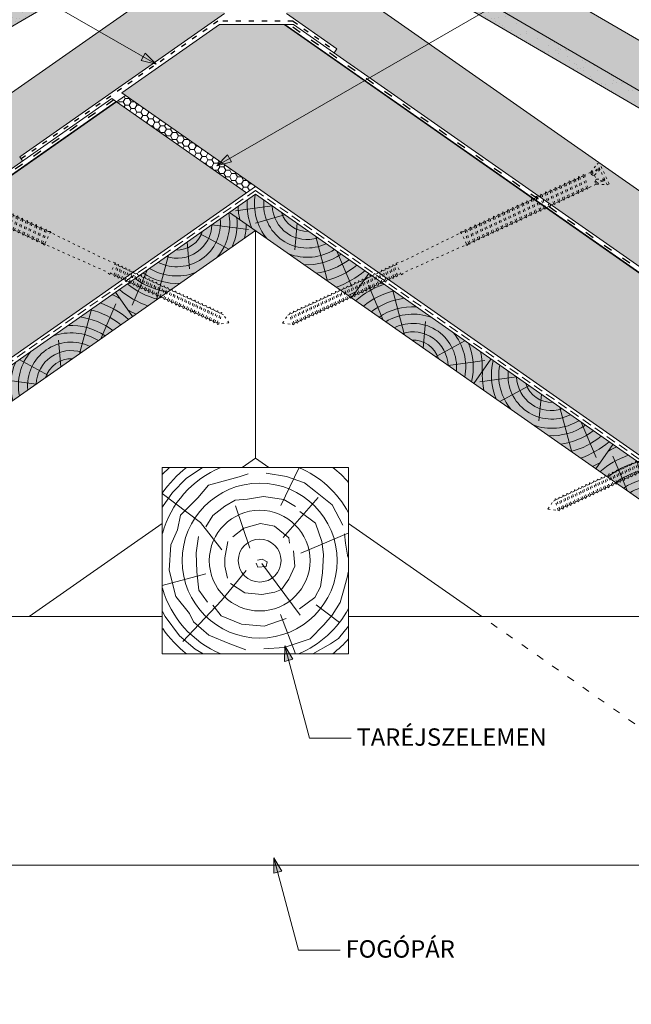
# Paper-space layout 'Elrendezés1' of a CAD drawing. Units: metres. Extents: x 4 to 285, y 8 to 198.
# Drawn here: x 131 to 180, y 76 to 155 of the extents above; entities that cross this region are included whole.
import ezdxf

# ---------------------------------------------------------------- set-up
doc = ezdxf.new("R2010")
doc.units = ezdxf.units.M
doc.header["$LTSCALE"] = 0.05
doc.linetypes.add('ACAD_ISO03W100', pattern=[30, 12, -18])
doc.linetypes.add('REJTETT2', pattern=[4.7625, 3.175, -1.5875])
doc.layers.get('0').update_dxf_attribs({"linetype": 'CONTINUOUS'})
doc.styles.get("Standard").update_dxf_attribs({"font": 'romans.shx'})

# ---------------------------------------------------------------- blocks, each defined once
blk = doc.blocks.new('sraff01')
at = {"linetype": 'Continuous', "lineweight": 9}
for p, q in [((537.672, 163.832), (538.622, 167.427)), ((539.385, 165.031), (540.586, 167.855)), ((536.17, 162.78), (535.982, 164.924)), ((535.175, 162.083), (532.82, 163.364)), ((534.174, 161.383), (531.22, 161.775))]:
    blk.add_line(p, q, dxfattribs=at)
for radius, start, end in [(8.027, 60.64917, 65.84209), (6.312, 50.76964, 75.69217), (7.055, 49.0733, 70.68749), (5.573, 52.92885, 82.60531), (4.847, 55.7248, 93.10094), (4.249, 58.811, 110.59307), (3.505, 64.30633, 185.69367), (2.824, 72.40047, 177.59953), (4.249, 139.40693, 191.189), (2.165, 87.41877, 162.58123), (5.573, 167.39469, 183.74164), (4.847, 156.89906, 194.2752)]:
    blk.add_arc((536.994, 161.263), radius, start, end, dxfattribs=at)
blk = doc.blocks.new('sraff02')
at = {"linetype": 'Continuous', "lineweight": 9}
for p, q in [((548.324, 174.22), (551.278, 173.827)), ((546.328, 172.823), (546.516, 170.679)), ((547.323, 173.52), (549.678, 172.239)), ((544.826, 171.771), (543.876, 168.176)), ((543.113, 170.572), (541.912, 167.747))]:
    blk.add_line(p, q, dxfattribs=at)
for radius, start, end in [(4.249, 319.40693, 11.189), (4.847, 336.89906, 14.2752), (3.505, 244.30633, 5.69367), (5.573, 347.39469, 3.74164), (2.824, 252.40047, 357.59953), (2.165, 267.41877, 342.58123), (4.249, 238.811, 290.59307), (5.573, 232.92885, 262.60531), (4.847, 235.7248, 273.10094), (7.055, 229.0733, 250.68749), (6.312, 230.76964, 255.69217), (8.027, 240.64917, 245.84209)]:
    blk.add_arc((545.504, 174.34), radius, start, end, dxfattribs=at)
blk = doc.blocks.new('csavar')
at = {"linetype": 'ACAD_ISO03W100', "lineweight": 9, "ltscale": 0.3}
for p, q in [((331.53, 183.525), (333.399, 183.525)), ((331.53, 183.525), (331.53, 183.345)), ((331.53, 183.345), (333.399, 183.345)), ((331.94, 182.579), (331.544, 183.345)), ((331.918, 183.206), (331.964, 183.345)), ((332.036, 182.545), (331.918, 183.206)), ((331.972, 183.234), (332.034, 183.345)), ((332.156, 182.545), (331.972, 183.234)), ((332.034, 183.345), (332.293, 182.744)), ((332.895, 183.345), (332.636, 182.744)), ((332.773, 182.545), (332.957, 183.234)), ((332.893, 182.545), (333.011, 183.206)), ((332.957, 183.234), (332.895, 183.345)), ((333.011, 183.206), (332.965, 183.345)), ((332.989, 182.579), (333.385, 183.345)), ((333.399, 183.525), (333.399, 183.345)), ((332.001, 182.744), (331.855, 182.744)), ((331.94, 182.579), (331.94, 181.855)), ((332.156, 182.545), (332.036, 182.545)), ((332.293, 182.744), (332.156, 182.545)), ((332.636, 182.744), (332.293, 182.744)), ((332.636, 182.744), (332.773, 182.545)), ((332.773, 182.545), (332.893, 182.545)), ((333.074, 182.744), (332.928, 182.744)), ((332.989, 182.579), (332.989, 182.04)), ((331.94, 181.855), (331.857, 181.772)), ((331.857, 181.772), (331.94, 181.727)), ((331.94, 181.727), (331.94, 181.43)), ((333.09, 181.959), (332.989, 182.04)), ((332.989, 181.907), (333.09, 181.959)), ((332.989, 181.907), (332.989, 181.615)), ((333.09, 181.534), (332.989, 181.615)), ((332.989, 181.482), (333.09, 181.534)), ((332.989, 181.482), (332.989, 181.226)), ((331.94, 181.43), (331.857, 181.347)), ((331.857, 181.347), (331.94, 181.302)), ((331.94, 181.041), (331.857, 180.958)), ((331.857, 180.958), (331.94, 180.913)), ((331.94, 181.302), (331.94, 181.041)), ((331.94, 180.913), (331.94, 180.615)), ((333.09, 181.145), (332.989, 181.226)), ((332.989, 181.093), (333.09, 181.145)), ((332.989, 181.093), (332.989, 180.801)), ((333.09, 180.719), (332.989, 180.801)), ((332.989, 180.668), (333.09, 180.719)), ((331.94, 180.615), (331.857, 180.532)), ((331.857, 180.532), (331.94, 180.488)), ((331.94, 180.2), (331.857, 180.117)), ((331.857, 180.117), (331.94, 180.072)), ((331.94, 180.488), (331.94, 180.2)), ((331.94, 180.072), (331.94, 179.775)), ((332.989, 180.668), (332.989, 180.386)), ((333.09, 180.304), (332.989, 180.386)), ((332.989, 180.252), (333.09, 180.304)), ((332.989, 180.252), (332.989, 179.96)), ((333.09, 179.879), (332.989, 179.96)), ((331.94, 179.775), (331.857, 179.692)), ((331.857, 179.692), (331.94, 179.647)), ((331.94, 179.357), (331.857, 179.274)), ((331.857, 179.274), (331.94, 179.23)), ((331.94, 179.647), (331.94, 179.357)), ((331.94, 179.23), (331.94, 178.932)), ((332.989, 179.827), (333.09, 179.879)), ((332.989, 179.827), (332.989, 179.543)), ((333.09, 179.461), (332.989, 179.543)), ((332.989, 179.41), (333.09, 179.461)), ((332.989, 179.41), (332.989, 179.118)), ((333.09, 179.036), (332.989, 179.118)), ((331.94, 178.932), (331.857, 178.849)), ((331.857, 178.849), (331.94, 178.804)), ((331.94, 178.517), (331.857, 178.434)), ((331.857, 178.434), (331.94, 178.389)), ((331.94, 178.804), (331.94, 178.517)), ((331.94, 178.389), (331.94, 178.092)), ((332.989, 178.984), (333.09, 179.036)), ((332.989, 178.984), (332.989, 178.702)), ((333.09, 178.621), (332.989, 178.702)), ((332.989, 178.569), (333.09, 178.621)), ((332.989, 178.569), (332.989, 178.277)), ((331.94, 178.092), (331.857, 178.008)), ((331.857, 178.008), (331.94, 177.964)), ((331.94, 177.689), (331.857, 177.606)), ((331.857, 177.606), (331.94, 177.561)), ((331.94, 177.964), (331.94, 177.689)), ((331.94, 177.561), (331.94, 177.264)), ((333.09, 178.195), (332.989, 178.277)), ((332.989, 178.144), (333.09, 178.195)), ((332.989, 178.144), (332.989, 177.875)), ((333.09, 177.793), (332.989, 177.875)), ((332.989, 177.741), (333.09, 177.793)), ((332.989, 177.741), (332.989, 177.449)), ((331.94, 177.264), (331.857, 177.181)), ((331.857, 177.181), (331.94, 177.136)), ((331.94, 176.849), (331.857, 176.766)), ((331.857, 176.766), (331.94, 176.721)), ((331.94, 177.136), (331.94, 176.849)), ((333.09, 177.368), (332.989, 177.449)), ((332.989, 177.316), (333.09, 177.368)), ((332.989, 177.316), (332.989, 177.034)), ((333.09, 176.952), (332.989, 177.034)), ((332.989, 176.901), (333.09, 176.952)), ((332.989, 176.901), (332.989, 176.609)), ((331.94, 176.423), (331.857, 176.34)), ((331.857, 176.34), (331.94, 176.296)), ((331.94, 175.988), (331.857, 175.904)), ((331.94, 176.721), (331.94, 176.423)), ((331.94, 176.296), (331.94, 175.988)), ((333.09, 176.527), (332.989, 176.609)), ((332.989, 176.476), (333.09, 176.527)), ((332.989, 176.476), (332.989, 176.173)), ((333.09, 176.091), (332.989, 176.173)), ((332.989, 176.04), (333.09, 176.091)), ((332.989, 176.04), (332.989, 175.748)), ((331.857, 175.904), (331.94, 175.86)), ((331.94, 175.562), (331.857, 175.479)), ((331.857, 175.479), (331.94, 175.435)), ((331.94, 175.147), (331.857, 175.064)), ((331.94, 175.86), (331.94, 175.562)), ((331.94, 175.435), (331.94, 175.147)), ((333.09, 175.666), (332.989, 175.748)), ((332.989, 175.615), (333.09, 175.666)), ((332.989, 175.615), (332.989, 175.332)), ((333.09, 175.251), (332.989, 175.332)), ((332.989, 175.199), (333.09, 175.251)), ((332.989, 175.199), (332.989, 174.907)), ((331.857, 175.064), (331.94, 175.019)), ((331.94, 174.722), (331.857, 174.639)), ((331.857, 174.639), (331.94, 174.594)), ((331.94, 175.019), (331.94, 174.722)), ((331.94, 174.594), (331.94, 174.31)), ((333.09, 174.826), (332.989, 174.907)), ((332.989, 174.774), (333.09, 174.826)), ((332.989, 174.774), (332.989, 174.496)), ((333.09, 174.414), (332.989, 174.496)), ((332.989, 174.363), (333.09, 174.414)), ((332.989, 174.363), (332.989, 174.071)), ((331.94, 174.31), (331.857, 174.227)), ((331.857, 174.227), (331.94, 174.183)), ((331.94, 173.885), (331.857, 173.802)), ((331.857, 173.802), (331.94, 173.757)), ((331.94, 174.183), (331.94, 173.885)), ((331.94, 173.757), (331.94, 173.47)), ((333.09, 173.989), (332.989, 174.071)), ((332.989, 173.937), (333.09, 173.989)), ((332.989, 173.937), (332.989, 173.655)), ((333.09, 173.574), (332.989, 173.655)), ((332.989, 173.522), (333.09, 173.574)), ((331.94, 173.47), (331.857, 173.387)), ((331.857, 173.387), (331.94, 173.342)), ((331.94, 173.045), (331.857, 172.961)), ((331.857, 172.961), (331.94, 172.917)), ((331.94, 173.342), (331.94, 173.045)), ((331.94, 172.917), (331.94, 172.651)), ((332.989, 173.522), (332.989, 173.23)), ((333.09, 173.148), (332.989, 173.23)), ((332.989, 173.097), (333.09, 173.148)), ((332.989, 173.097), (332.989, 172.836)), ((333.09, 172.755), (332.989, 172.836)), ((331.94, 172.651), (331.857, 172.568)), ((331.857, 172.568), (331.94, 172.523)), ((331.94, 172.226), (331.857, 172.143)), ((331.857, 172.143), (331.94, 172.098)), ((331.94, 172.523), (331.94, 172.226)), ((331.94, 172.098), (331.94, 171.81)), ((332.989, 172.703), (333.09, 172.755)), ((332.989, 172.703), (332.989, 172.411)), ((333.09, 172.329), (332.989, 172.411)), ((332.989, 172.278), (333.09, 172.329)), ((332.989, 172.278), (332.989, 171.996)), ((333.09, 171.914), (332.989, 171.996)), ((331.94, 171.81), (331.857, 171.727)), ((331.857, 171.727), (331.94, 171.683)), ((331.94, 171.385), (331.857, 171.302)), ((331.857, 171.302), (331.94, 171.257)), ((331.94, 171.25), (331.861, 171.069)), ((331.94, 171.683), (331.94, 171.385)), ((331.94, 171.257), (331.94, 171.25)), ((332.989, 171.863), (333.09, 171.914)), ((332.989, 171.863), (332.989, 171.571)), ((333.09, 171.489), (332.989, 171.571)), ((332.989, 171.437), (333.09, 171.489)), ((332.989, 171.437), (332.989, 171.25)), ((332.989, 171.25), (333.068, 171.069)), ((333.068, 171.069), (331.861, 171.069)), ((331.861, 171.069), (331.94, 170.99)), ((332.035, 165.716), (331.94, 170.99)), ((332.894, 165.716), (332.989, 170.99)), ((333.068, 171.069), (332.989, 170.99)), ((331.94, 165.288), (332.035, 165.716)), ((332.989, 165.288), (332.894, 165.716)), ((331.94, 165.288), (332.989, 165.288)), ((332.055, 164.976), (331.96, 164.891)), ((331.96, 164.891), (332.016, 164.844)), ((332.058, 165.288), (332.058, 164.977)), ((332.058, 164.845), (332.058, 164.654)), ((332.871, 165.288), (332.871, 165.1)), ((332.871, 165.1), (332.962, 165.025)), ((332.871, 164.963), (332.871, 164.777)), ((332.962, 165.025), (332.942, 164.983)), ((332.055, 164.654), (331.96, 164.569)), ((331.96, 164.569), (332.016, 164.521)), ((332.055, 164.303), (331.96, 164.218)), ((331.96, 164.218), (332.016, 164.17)), ((332.058, 164.522), (332.058, 164.303)), ((332.058, 164.171), (332.058, 163.976)), ((332.871, 164.777), (332.962, 164.703)), ((332.871, 164.641), (332.871, 164.426)), ((332.871, 164.426), (332.962, 164.352)), ((332.871, 164.29), (332.871, 164.1)), ((332.871, 164.1), (332.962, 164.025)), ((332.962, 164.703), (332.942, 164.661)), ((332.962, 164.352), (332.942, 164.31)), ((332.055, 163.976), (331.96, 163.891)), ((331.96, 163.891), (332.016, 163.843)), ((332.055, 163.625), (331.96, 163.54)), ((331.96, 163.54), (332.016, 163.492)), ((332.055, 163.296), (331.96, 163.211)), ((332.058, 163.844), (332.058, 163.625)), ((332.058, 163.493), (332.058, 163.297)), ((332.871, 163.963), (332.871, 163.749)), ((332.871, 163.749), (332.962, 163.674)), ((332.871, 163.612), (332.871, 163.42)), ((332.871, 163.42), (332.962, 163.345)), ((332.871, 163.283), (332.871, 163.069)), ((332.962, 164.025), (332.942, 163.983)), ((332.962, 163.674), (332.942, 163.632)), ((332.962, 163.345), (332.942, 163.303)), ((331.96, 163.211), (332.016, 163.164)), ((332.055, 162.945), (331.96, 162.86)), ((331.96, 162.86), (332.016, 162.813)), ((332.055, 162.609), (331.96, 162.524)), ((331.96, 162.524), (332.016, 162.476)), ((332.058, 163.165), (332.058, 162.946)), ((332.058, 162.814), (332.058, 162.609)), ((332.058, 162.477), (332.058, 162.258)), ((332.871, 163.069), (332.962, 162.994)), ((332.871, 162.932), (332.871, 162.733)), ((332.871, 162.733), (332.962, 162.658)), ((332.871, 162.596), (332.871, 162.382)), ((332.962, 162.994), (332.942, 162.952)), ((332.962, 162.658), (332.942, 162.616)), ((332.055, 162.258), (331.96, 162.173)), ((331.96, 162.173), (332.016, 162.125)), ((332.055, 161.937), (331.96, 161.852)), ((331.96, 161.852), (332.016, 161.804)), ((332.058, 162.126), (332.058, 161.937)), ((332.058, 161.805), (332.058, 161.586)), ((332.871, 162.382), (332.962, 162.307)), ((332.871, 162.245), (332.871, 162.06)), ((332.871, 162.06), (332.962, 161.985)), ((332.871, 161.923), (332.871, 161.709)), ((332.871, 161.709), (332.962, 161.634)), ((332.962, 162.307), (332.942, 162.265)), ((332.962, 161.985), (332.942, 161.944)), ((332.055, 161.586), (331.96, 161.501)), ((331.96, 161.501), (332.016, 161.453)), ((332.055, 161.237), (331.96, 161.152)), ((331.96, 161.152), (332.016, 161.104)), ((332.055, 160.886), (331.96, 160.801)), ((332.058, 161.454), (332.058, 161.237)), ((332.058, 161.105), (332.058, 160.886)), ((332.871, 161.572), (332.871, 161.361)), ((332.871, 161.361), (332.962, 161.286)), ((332.871, 161.224), (332.871, 161.01)), ((332.871, 161.01), (332.962, 160.935)), ((332.962, 161.634), (332.942, 161.593)), ((332.962, 161.286), (332.942, 161.244)), ((332.962, 160.935), (332.942, 160.893)), ((331.96, 160.801), (332.016, 160.753)), ((332.055, 160.561), (331.96, 160.476)), ((331.96, 160.476), (332.016, 160.429)), ((332.055, 160.21), (331.96, 160.125)), ((331.96, 160.125), (332.016, 160.078)), ((332.058, 160.754), (332.058, 160.562)), ((332.058, 160.43), (332.058, 160.211)), ((332.871, 160.873), (332.871, 160.685)), ((332.871, 160.685), (332.962, 160.61)), ((332.871, 160.548), (332.871, 160.334)), ((332.871, 160.334), (332.962, 160.259)), ((332.871, 160.197), (332.871, 160.01)), ((332.962, 160.61), (332.942, 160.568)), ((332.962, 160.259), (332.942, 160.217)), ((332.055, 159.886), (331.96, 159.801)), ((331.96, 159.801), (332.016, 159.753)), ((332.055, 159.535), (331.96, 159.45)), ((331.96, 159.45), (332.016, 159.402)), ((332.058, 160.079), (332.058, 159.886)), ((332.058, 159.754), (332.058, 159.535)), ((332.058, 159.403), (332.058, 159.216)), ((332.871, 160.01), (332.962, 159.935)), ((332.871, 159.873), (332.871, 159.659)), ((332.871, 159.659), (332.962, 159.584)), ((332.871, 159.522), (332.871, 159.34)), ((332.871, 159.34), (332.962, 159.265)), ((332.962, 159.935), (332.942, 159.893)), ((332.962, 159.584), (332.942, 159.542)), ((332.055, 159.216), (331.96, 159.131)), ((331.96, 159.131), (332.016, 159.083)), ((332.055, 158.865), (331.96, 158.78)), ((331.96, 158.78), (332.016, 158.732)), ((332.055, 158.531), (331.96, 158.446)), ((332.058, 159.084), (332.058, 158.865)), ((332.058, 158.733), (332.058, 158.531)), ((332.871, 159.203), (332.871, 158.989)), ((332.871, 158.989), (332.962, 158.914)), ((332.871, 158.852), (332.871, 158.655)), ((332.871, 158.655), (332.962, 158.58)), ((332.871, 158.518), (332.871, 158.304)), ((332.962, 159.265), (332.942, 159.223)), ((332.962, 158.914), (332.942, 158.872)), ((332.962, 158.58), (332.942, 158.538)), ((331.96, 158.446), (332.016, 158.398)), ((332.055, 158.18), (331.96, 158.095)), ((331.96, 158.095), (332.016, 158.047)), ((332.055, 157.876), (331.96, 157.791)), ((331.96, 157.791), (332.016, 157.743)), ((332.058, 158.399), (332.058, 158.18)), ((332.058, 158.048), (332.058, 157.876)), ((332.058, 157.744), (332.058, 157.525)), ((332.871, 158.304), (332.962, 158.229)), ((332.871, 158.167), (332.871, 158)), ((332.871, 158), (332.962, 157.925)), ((332.871, 157.863), (332.871, 157.649)), ((332.962, 158.229), (332.942, 158.187)), ((332.962, 157.925), (332.942, 157.883)), ((332.055, 157.525), (331.96, 157.44)), ((331.96, 157.44), (332.016, 157.392)), ((332.055, 157.189), (331.96, 157.104)), ((331.96, 157.104), (332.016, 157.057)), ((332.058, 157.393), (332.058, 157.189)), ((332.058, 157.058), (332.058, 156.838)), ((332.871, 157.649), (332.962, 157.574)), ((332.871, 157.512), (332.871, 157.313)), ((332.871, 157.313), (332.962, 157.238)), ((332.871, 157.176), (332.871, 156.962)), ((332.871, 156.962), (332.962, 156.887)), ((332.962, 157.574), (332.942, 157.532)), ((332.962, 157.238), (332.942, 157.196)), ((332.055, 156.838), (331.96, 156.753)), ((331.96, 156.753), (332.016, 156.706)), ((332.055, 156.503), (331.96, 156.418)), ((331.96, 156.418), (332.016, 156.37)), ((332.055, 156.152), (331.96, 156.067)), ((332.058, 156.707), (332.058, 156.503)), ((332.058, 156.371), (332.058, 156.152)), ((332.871, 156.825), (332.871, 156.627)), ((332.871, 156.627), (332.962, 156.552)), ((332.871, 156.49), (332.871, 156.276)), ((332.871, 156.276), (332.962, 156.201)), ((332.871, 156.139), (332.871, 155.94)), ((332.962, 156.887), (332.942, 156.845)), ((332.962, 156.552), (332.942, 156.51)), ((332.962, 156.201), (332.942, 156.159)), ((331.96, 156.067), (332.016, 156.019)), ((332.055, 155.816), (331.96, 155.731)), ((331.96, 155.731), (332.016, 155.684)), ((332.058, 156.02), (332.058, 155.816)), ((332.058, 155.685), (332.058, 155.628)), ((332.465, 154.958), (332.058, 155.628)), ((332.465, 154.958), (332.871, 155.628)), ((332.871, 155.94), (332.962, 155.865)), ((332.871, 155.803), (332.871, 155.628)), ((332.962, 155.865), (332.942, 155.823))]:
    blk.add_line(p, q, dxfattribs=at)
for centre, radius, start, end in [((331.713, 186.198), 4.349, 272.99496, 287.05939), ((331.713, 186.198), 4.477, 272.90956, 286.55914), ((331.713, 185.773), 4.349, 272.99496, 287.05939), ((331.713, 185.773), 4.477, 272.90956, 286.55914), ((331.713, 185.384), 4.349, 272.99496, 287.05939), ((331.713, 185.384), 4.477, 272.90956, 286.55914), ((331.713, 184.959), 4.349, 272.99496, 287.05939), ((331.713, 184.959), 4.477, 272.90956, 286.55914), ((331.713, 184.544), 4.349, 272.99496, 287.05939), ((331.713, 184.544), 4.477, 272.90956, 286.55914), ((331.713, 184.118), 4.349, 272.99496, 287.05939), ((331.713, 184.118), 4.477, 272.90956, 286.55914), ((331.713, 183.701), 4.349, 272.99496, 287.05939), ((331.713, 183.701), 4.477, 272.90956, 286.55914), ((331.713, 183.276), 4.349, 272.99496, 287.05939), ((331.713, 183.276), 4.477, 272.90956, 286.55914), ((331.713, 182.86), 4.349, 272.99496, 287.05939), ((331.713, 182.86), 4.477, 272.90956, 286.55914), ((331.713, 182.435), 4.349, 272.99496, 287.05939), ((331.713, 182.435), 4.477, 272.90956, 286.55914), ((331.713, 182.033), 4.349, 272.99496, 287.05939), ((331.713, 182.033), 4.477, 272.90956, 286.55914), ((331.713, 181.607), 4.349, 272.99496, 287.05939), ((331.713, 181.607), 4.477, 272.90956, 286.55914), ((331.713, 181.192), 4.349, 272.99496, 287.05939), ((331.713, 181.192), 4.477, 272.90956, 286.55914), ((331.713, 180.767), 4.349, 272.99496, 287.05939), ((331.713, 180.767), 4.477, 272.90956, 286.55914), ((331.713, 180.331), 4.349, 272.99496, 287.05939), ((331.713, 180.331), 4.477, 272.90956, 286.55914), ((331.713, 179.906), 4.349, 272.99496, 287.05939), ((331.713, 179.906), 4.477, 272.90956, 286.55914), ((331.713, 179.49), 4.349, 272.99496, 287.05939), ((331.713, 179.49), 4.477, 272.90956, 286.55914), ((331.713, 179.065), 4.349, 272.99496, 287.05939), ((331.713, 179.065), 4.477, 272.90956, 286.55914), ((331.713, 178.654), 4.349, 272.99496, 287.05939), ((331.713, 178.654), 4.477, 272.90956, 286.55914), ((331.713, 178.229), 4.349, 272.99496, 287.05939), ((331.713, 178.229), 4.477, 272.90956, 286.55914), ((331.713, 177.813), 4.349, 272.99496, 287.05939), ((331.713, 177.813), 4.477, 272.90956, 286.55914), ((331.713, 177.388), 4.349, 272.99496, 287.05939), ((331.713, 177.388), 4.477, 272.90956, 286.55914), ((331.713, 176.994), 4.349, 272.99496, 287.05939), ((331.713, 176.994), 4.477, 272.90956, 286.55914), ((331.713, 176.569), 4.349, 272.99496, 287.05939), ((331.713, 176.569), 4.477, 272.90956, 286.55914), ((331.713, 176.154), 4.349, 272.99496, 287.05939), ((331.713, 176.154), 4.477, 272.90956, 286.55914), ((331.713, 175.729), 4.349, 272.99496, 287.05939), ((331.713, 175.729), 4.477, 272.90956, 286.55914), ((331.974, 168.262), 3.418, 270.70257, 286.44792), ((331.974, 168.262), 3.286, 271.42175, 285.83604), ((331.974, 167.939), 3.418, 270.70257, 286.44792), ((331.974, 167.588), 3.418, 270.70257, 286.44792), ((331.974, 167.939), 3.286, 271.42175, 285.83604), ((331.974, 167.588), 3.286, 271.42175, 285.83604), ((331.974, 167.261), 3.286, 271.42175, 285.83604), ((331.974, 167.261), 3.418, 270.70257, 286.44792), ((331.974, 166.91), 3.418, 270.70257, 286.44792), ((331.974, 166.582), 3.418, 270.70257, 286.44792), ((331.974, 166.91), 3.286, 271.42175, 285.83604), ((331.974, 166.582), 3.286, 271.42175, 285.83604), ((331.974, 166.231), 3.418, 270.70257, 286.44792), ((331.974, 165.894), 3.418, 270.70257, 286.44792), ((331.974, 166.231), 3.286, 271.42175, 285.83604), ((331.974, 165.894), 3.286, 271.42175, 285.83604), ((331.974, 165.543), 3.418, 270.70257, 286.44792), ((331.974, 165.222), 3.418, 270.70257, 286.44792), ((331.974, 165.543), 3.286, 271.42175, 285.83604), ((331.974, 165.222), 3.286, 271.42175, 285.83604), ((331.974, 164.871), 3.286, 271.42175, 285.83604), ((331.974, 164.871), 3.418, 270.70257, 286.44792), ((331.974, 164.522), 3.418, 270.70257, 286.44792), ((331.974, 164.171), 3.418, 270.70257, 286.44792), ((331.974, 164.522), 3.286, 271.42175, 285.83604), ((331.974, 164.171), 3.286, 271.42175, 285.83604), ((331.974, 163.847), 3.418, 270.70257, 286.44792), ((331.974, 163.496), 3.418, 270.70257, 286.44792), ((331.974, 163.847), 3.286, 271.42175, 285.83604), ((331.974, 163.496), 3.286, 271.42175, 285.83604), ((331.974, 163.171), 3.418, 270.70257, 286.44792), ((331.974, 162.82), 3.418, 270.70257, 286.44792), ((331.974, 163.171), 3.286, 271.42175, 285.83604), ((331.974, 162.82), 3.286, 271.42175, 285.83604), ((331.974, 162.501), 3.286, 271.42175, 285.83604), ((331.974, 162.501), 3.418, 270.70257, 286.44792), ((331.974, 162.15), 3.418, 270.70257, 286.44792), ((331.974, 161.816), 3.418, 270.70257, 286.44792), ((331.974, 162.15), 3.286, 271.42175, 285.83604), ((331.974, 161.816), 3.286, 271.42175, 285.83604), ((331.974, 161.465), 3.418, 270.70257, 286.44792), ((331.974, 161.161), 3.418, 270.70257, 286.44792), ((331.974, 161.465), 3.286, 271.42175, 285.83604), ((331.974, 161.161), 3.286, 271.42175, 285.83604), ((331.974, 160.81), 3.418, 270.70257, 286.44792), ((331.974, 160.475), 3.418, 270.70257, 286.44792), ((331.974, 160.81), 3.286, 271.42175, 285.83604), ((331.974, 160.475), 3.286, 271.42175, 285.83604), ((331.974, 160.124), 3.286, 271.42175, 285.83604), ((331.974, 160.124), 3.418, 270.70257, 286.44792), ((331.974, 159.788), 3.418, 270.70257, 286.44792), ((331.974, 159.437), 3.418, 270.70257, 286.44792), ((331.974, 159.788), 3.286, 271.42175, 285.83604), ((331.974, 159.437), 3.286, 271.42175, 285.83604), ((331.974, 159.102), 3.418, 270.70257, 286.44792), ((331.974, 159.102), 3.286, 271.42175, 285.83604)]:
    blk.add_arc(centre, radius, start, end, dxfattribs=at)

psp = doc.layouts.new('Elrendezés1')

# ---------------------------------------------------------------- hatches: boundary and pattern name
at = {"linetype": 'Continuous', "lineweight": 9, "true_color": 0xe36466}
h = psp.add_hatch(color=13, dxfattribs=at)
h.paths.add_polyline_path([(160.832, 165.124, 0.062078), (158.405, 163.332), (156.596, 164.424, -0.020222), (155.143, 166.555), (154.2, 164.938), (180.067, 149.86), (183.329, 152.01)])
h.paths.add_polyline_path([(183.329, 152.01), (180.067, 149.86), (190.486, 143.787), (192.249, 146.811)])
at = {"linetype": 'Continuous', "lineweight": 9, "true_color": 0x96363a}
h = psp.add_hatch(color=17, dxfattribs=at)
h.paths.add_polyline_path([(140.674, 162.472), (141.364, 161.485), (116.091, 146.754, 0.267949), (115.943, 146.494), (115.946, 145.686, -0.267949), (115.797, 145.425), (115.472, 145.236, -0.267949), (115.172, 145.235), (114.47, 145.636, 0.267949), (114.17, 145.635), (113.885, 145.468, 0.267949), (113.736, 145.208), (113.739, 144.4, -0.267949), (113.59, 144.139), (113.265, 143.95, -0.267949), (112.965, 143.948), (112.264, 144.35, 0.267949), (111.964, 144.348), (111.678, 144.182, 0.267949), (111.529, 143.922), (111.534, 142.767, -0.267949), (111.385, 142.507), (110.136, 141.779, -0.414214), (109.726, 141.887), (108.618, 143.787)])
h.paths.add_polyline_path([(140.674, 162.472), (144.904, 164.938), (146.163, 162.778), (144.262, 161.67), (143.522, 162.743), (141.364, 161.485)])
at = {"linetype": 'Continuous', "lineweight": 9}
h = psp.add_hatch(dxfattribs=at)
h.set_pattern_fill('AR-SAND', color=256, scale=0.025, style=0)
h.set_pattern_definition([(142.5, (296.2469, 3.7915), (0.0400008, 1.223533), [0, -0.9652, 0, -1.0795, 0, -1.031875]), (172.5, (296.2469, 3.7915), (-1.123808, 1.792063), [0, -0.5207, 0, -0.86995, 0, -0.333375]), (212.5, (297.028, 3.7915), (-1.977481, 0.003593), [0, -0.3175, 0, -1.143, 0, -1.49225]), (222.5, (297.028, 3.7915), (-1.908891, 0.557323), [0, -0.15875, 0, -0.7493, 0, -0.85725])])
h.paths.add_polyline_path([(118.839, 149.745), (119.958, 149.008), (116.091, 146.754, 0.267949), (115.943, 146.494), (115.946, 145.686, -0.267949), (115.797, 145.425), (115.472, 145.236, -0.267949), (115.172, 145.235), (114.47, 145.636, 0.267949), (114.17, 145.635), (113.885, 145.468, 0.267949), (113.736, 145.208), (113.739, 144.4, -0.267949), (113.59, 144.139), (113.265, 143.95, -0.267949), (112.965, 143.948), (112.264, 144.35, 0.267949), (111.964, 144.348), (111.678, 144.182, 0.267949), (111.529, 143.922), (111.534, 142.767, -0.267949), (111.385, 142.507), (110.136, 141.779, -0.414214), (109.726, 141.887), (108.618, 143.787)])
h.paths.add_polyline_path([(140.674, 162.472), (141.364, 161.485), (119.958, 149.008), (118.839, 149.745)])
h.paths.add_polyline_path([(144.904, 164.938), (146.163, 162.778), (144.262, 161.67), (143.522, 162.743), (141.364, 161.485), (140.674, 162.472)])
at = {"linetype": 'Continuous', "lineweight": 9, "true_color": 0x96363a}
h = psp.add_hatch(color=17, dxfattribs=at)
h.paths.add_polyline_path([(158.431, 162.472), (157.74, 161.485), (183.013, 146.754, -0.267949), (183.162, 146.494), (183.159, 145.686, 0.267949), (183.307, 145.425), (183.632, 145.236, 0.267949), (183.932, 145.235), (184.634, 145.636, -0.267949), (184.934, 145.635), (185.22, 145.468, -0.267949), (185.369, 145.208), (185.365, 144.4, 0.267949), (185.514, 144.139), (185.839, 143.95, 0.267949), (186.139, 143.948), (186.841, 144.35, -0.267949), (187.141, 144.348), (187.426, 144.182, -0.267949), (187.575, 143.922), (187.57, 142.767, 0.267949), (187.719, 142.507), (188.968, 141.779, 0.414214), (189.378, 141.887), (190.486, 143.787)])
h.paths.add_polyline_path([(158.431, 162.472), (154.2, 164.938), (152.941, 162.778), (154.842, 161.67), (155.583, 162.743), (157.74, 161.485)])
at = {"linetype": 'Continuous', "lineweight": 9}
h = psp.add_hatch(dxfattribs=at)
h.set_pattern_fill('AR-SAND', color=256, scale=0.025, style=0)
h.set_pattern_definition([(37.5, (2.8575, 3.7915), (-0.0400008, 1.223533), [0, -0.9652, 0, -1.0795, 0, -1.031875]), (7.5, (2.8575, 3.7915), (1.123808, 1.792063), [0, -0.5207, 0, -0.86995, 0, -0.333375]), (327.5, (2.0764, 3.7915), (1.977481, 0.003593), [0, -0.3175, 0, -1.143, 0, -1.49225]), (317.5, (2.0764, 3.7915), (1.908891, 0.557323), [0, -0.15875, 0, -0.7493, 0, -0.85725])])
h.paths.add_polyline_path([(180.265, 149.745), (179.147, 149.008), (183.013, 146.754, -0.267949), (183.162, 146.494), (183.159, 145.686, 0.267949), (183.307, 145.425), (183.632, 145.236, 0.267949), (183.932, 145.235), (184.634, 145.636, -0.267949), (184.934, 145.635), (185.22, 145.468, -0.267949), (185.369, 145.208), (185.365, 144.4, 0.267949), (185.514, 144.139), (185.839, 143.95, 0.267949), (186.139, 143.948), (186.841, 144.35, -0.267949), (187.141, 144.348), (187.426, 144.182, -0.267949), (187.575, 143.922), (187.57, 142.767, 0.267949), (187.719, 142.507), (188.968, 141.779, 0.414214), (189.378, 141.887), (190.486, 143.787)])
h.paths.add_polyline_path([(158.431, 162.472), (157.74, 161.485), (179.147, 149.008), (180.265, 149.745)])
h.paths.add_polyline_path([(154.2, 164.938), (152.941, 162.778), (154.842, 161.67), (155.583, 162.743), (157.74, 161.485), (158.431, 162.472)])
at = {"linetype": 'Continuous', "lineweight": 9, "true_color": 0xe2d5bb}
h = psp.add_hatch(color=254, dxfattribs=at)
h.paths.add_polyline_path([(129.299, 142.938), (129.073, 143.261), (126.201, 141.249), (126.426, 140.927)], flags=17)
h.paths.add_polyline_path([(147.052, 155.85), (147.052, 161.473), (36.644, 84.164), (36.644, 78.06), (89.034, 114.745), (88.809, 115.067), (96.97, 120.782), (98.485, 121.362), (126.426, 140.927), (126.201, 141.249)])
h.paths.add_polyline_path([(130.81, 143.996), (130.584, 144.319), (129.073, 143.261), (129.299, 142.938)])
h = psp.add_hatch(color=254, dxfattribs=at)
h.paths.add_polyline_path([(156.105, 153.012), (155.88, 152.689), (159.156, 150.395), (159.382, 150.717)], flags=17)
h.paths.add_polyline_path([(152.052, 161.473), (152.052, 155.85), (159.382, 150.717), (159.156, 150.395), (200.62, 121.362), (202.134, 120.782), (210.296, 115.067), (210.07, 114.745), (262.46, 78.06), (262.46, 84.164)])
at = {"linetype": 'Continuous', "lineweight": 9, "true_color": 0xffa34a}
h = psp.add_hatch(color=21, dxfattribs=at)
h.paths.add_polyline_path([(147.254, 154.975), (146.652, 154.975), (138.791, 149.471), (139.092, 149.26)])
h.paths.add_polyline_path([(151.851, 154.975), (147.254, 154.975), (139.092, 149.26), (149.552, 141.935)])
h.paths.add_polyline_path([(149.552, 141.935), (151.851, 154.975), (262.46, 77.525), (262.46, 62.876)])
at = {"linetype": 'Continuous', "lineweight": 9, "true_color": 0xaf865a}
h = psp.add_hatch(dxfattribs=at)
h.set_pattern_fill('HONEY', color=45, scale=0.14, angle=35, style=0)
h.paths.add_polyline_path([(147.254, 154.975), (146.652, 154.975), (138.791, 149.471), (139.092, 149.26)])
h.paths.add_polyline_path([(151.851, 154.975), (147.254, 154.975), (139.092, 149.26), (149.552, 141.935)])
h.paths.add_polyline_path([(151.851, 154.975), (161.343, 148.329), (150.293, 141.417), (149.552, 141.935)])
h.paths.add_polyline_path([(194.96, 110.14), (196.133, 111.815), (194.385, 113.53, -0.366629), (194.302, 114.431), (197.586, 119.121, -0.366629), (198.461, 119.351), (200.671, 118.295), (201.843, 119.97), (262.46, 77.525), (262.46, 62.876)])
edge = h.paths.add_edge_path()
edge.add_line((150.293, 141.417), (161.343, 148.329))
edge.add_line((161.343, 148.329), (201.843, 119.97))
edge.add_line((201.843, 119.97), (200.671, 118.295))
edge.add_line((200.671, 118.295), (198.461, 119.351))
edge.add_arc((198.16, 118.719), 0.7, 424.46232, 505)
edge.add_line((197.586, 119.121), (194.302, 114.431))
edge.add_arc((194.876, 114.029), 0.7, 505, 585.53768)
edge.add_line((194.385, 113.53), (196.133, 111.815))
edge.add_line((196.133, 111.815), (194.96, 110.14))
edge.add_line((194.96, 110.14), (150.293, 141.417))
at = {"linetype": 'Continuous', "lineweight": 9}
h = psp.add_hatch(color=256, dxfattribs=at)
h.paths.add_polyline_path([(140.522, 152.371), (141.557, 151.773), (140.355, 152.081)])
h.paths.add_polyline_path([(140.689, 152.66), (141.557, 151.773), (141.557, 151.773), (140.522, 152.371)])
at = {"linetype": 'Continuous', "lineweight": 9, "true_color": 0xf9ba11}
h = psp.add_hatch(dxfattribs=at)
h.set_pattern_fill('HONEY', color=40, scale=0.1, style=0)
h.paths.add_polyline_path([(139.092, 149.26), (138.379, 148.761), (148.839, 141.436), (149.552, 141.935)])
at = {"linetype": 'Continuous', "lineweight": 9, "true_color": 0xaf865a}
h = psp.add_hatch(dxfattribs=at)
h.set_pattern_fill('HONEY', color=45, scale=0.14, angle=35, style=0)
h.paths.add_polyline_path([(104.144, 110.14), (102.972, 111.815), (104.719, 113.53, 0.366629), (104.802, 114.431), (101.518, 119.121, 0.366629), (100.643, 119.351), (98.434, 118.295), (97.261, 119.97), (36.644, 77.525), (36.644, 62.876)])
edge = h.paths.add_edge_path()
edge.add_line((148.812, 141.417), (137.762, 148.329))
edge.add_line((137.762, 148.329), (97.261, 119.97))
edge.add_line((97.261, 119.97), (98.434, 118.295))
edge.add_line((98.434, 118.295), (100.643, 119.351))
edge.add_arc((100.945, 118.719), 0.7, 35, 115.53768, ccw=False)
edge.add_line((101.518, 119.121), (104.802, 114.431))
edge.add_arc((104.229, 114.029), 0.7, -45.53768, 35, ccw=False)
edge.add_line((104.719, 113.53), (102.972, 111.815))
edge.add_line((102.972, 111.815), (104.144, 110.14))
edge.add_line((104.144, 110.14), (148.812, 141.417))
h.paths.add_polyline_path([(148.839, 141.436), (138.379, 148.761), (137.762, 148.329), (148.812, 141.417)])
at = {"linetype": 'Continuous', "lineweight": 9, "true_color": 0xffa34a}
psp.add_hatch(color=21, dxfattribs=at).paths.add_polyline_path([(148.839, 141.436), (138.379, 148.761), (36.644, 77.525), (36.644, 62.876)])
at = {"linetype": 'Continuous', "lineweight": 9}
h = psp.add_hatch(color=256, dxfattribs=at)
h.paths.add_polyline_path([(147.468, 144.208), (146.433, 143.611), (147.635, 143.919)])
h.paths.add_polyline_path([(147.301, 144.498), (146.433, 143.611), (146.433, 143.611), (147.468, 144.208)])
at = {"linetype": 'Continuous', "lineweight": 9, "true_color": 0x946716}
for points in [[(149.552, 141.304), (147.46, 139.839), (262.46, 59.315), (262.46, 62.245)], [(149.552, 138.374), (147.46, 139.839), (36.644, 62.245), (36.644, 59.315)]]:
    psp.add_hatch(color=44, dxfattribs=at).paths.add_polyline_path(points)
at = {"linetype": 'Continuous', "lineweight": 9}
h = psp.add_hatch(color=256, dxfattribs=at)
h.paths.add_polyline_path([(152.225, 103.803), (151.916, 104.958), (152.548, 103.89)])
h.paths.add_polyline_path([(151.903, 103.717), (151.916, 104.958), (151.916, 104.958), (152.225, 103.803)])
h = psp.add_hatch(color=256, dxfattribs=at)
h.paths.add_polyline_path([(151.343, 86.751), (151.033, 87.905), (151.665, 86.837)])
h.paths.add_polyline_path([(151.02, 86.664), (151.033, 87.905), (151.033, 87.905), (151.343, 86.751)])

# ---------------------------------------------------------------- linework, layer by layer
for p, q in [((141.557, 151.773), (118.243, 165.233)), ((160.832, 165.124), (192.249, 146.811)), ((146.433, 143.611), (178.895, 162.353)), ((36.644, 84.164), (147.052, 161.473)), ((262.46, 84.164), (152.052, 161.473)), ((147.052, 155.85), (130.584, 144.319)), ((152.052, 155.85), (156.105, 153.012)), ((151.928, 154.975), (262.46, 77.58)), ((152.615, 154.975), (151.928, 154.975)), ((152.615, 154.975), (200.62, 121.362)), ((156.105, 153.012), (155.88, 152.689)), ((156.105, 153.012), (155.88, 152.689)), ((140.355, 152.081), (140.689, 152.66)), ((141.557, 151.773), (140.689, 152.66)), ((141.557, 151.773), (140.355, 152.081)), ((137.997, 149.028), (98.485, 121.362)), ((137.997, 149.028), (138.379, 148.761)), ((138.34, 148.788), (36.644, 77.58)), ((130.584, 144.319), (130.81, 143.996)), ((146.433, 143.611), (147.301, 144.498)), ((147.635, 143.919), (147.301, 144.498)), ((146.433, 143.611), (147.635, 143.919)), ((150.903, 140.371), (147.95, 139.978)), ((151.904, 139.67), (149.549, 138.978)), ((146.051, 138.865), (149.005, 138.473)), ((152.899, 138.974), (152.711, 136.83)), ((145.051, 138.165), (147.405, 136.884)), ((149.552, 138.387), (149.552, 120.076)), ((154.402, 137.921), (155.352, 134.326)), ((144.056, 137.468), (144.243, 135.324)), ((142.553, 136.416), (141.603, 132.821)), ((156.114, 136.722), (157.316, 133.898)), ((140.84, 135.217), (139.639, 132.393)), ((149.552, 120.076), (148.482, 119.326)), ((149.552, 120.076), (150.622, 119.326)), ((151.599, 116.257), (153.068, 119.326)), ((145.136, 114.882), (142.052, 117.241)), ((151.793, 113.687), (154.598, 116.916)), ((149.093, 112.817), (147.939, 116.237)), ((142.052, 114.824), (131.344, 107.326)), ((146.851, 112.698), (145.136, 114.882)), ((157.052, 114.824), (167.76, 107.326)), ((153.198, 112.422), (157.064, 114.062)), ((149.707, 111.864), (150.098, 111.948)), ((150.098, 111.948), (150.495, 111.721)), ((148.815, 111.043), (146.813, 108.605)), ((149.746, 111.298), (149.622, 111.623)), ((150.423, 111.356), (149.746, 111.298)), ((150.058, 111.599), (153.151, 107.449)), ((150.495, 111.721), (150.423, 111.356)), ((145.567, 110.77), (142.052, 109.828)), ((146.813, 108.605), (143.701, 105.309)), ((154.452, 108.28), (156.309, 106.836)), ((105.193, 107.326), (142.052, 107.326)), ((151.559, 107.496), (152.768, 104.326)), ((157.052, 107.326), (193.912, 107.326)), ((151.916, 104.958), (151.903, 103.717)), ((151.916, 104.958), (153.904, 97.537)), ((151.916, 104.958), (152.548, 103.89)), ((152.548, 103.89), (151.903, 103.717)), ((157.255, 97.537), (153.904, 97.537)), ((76.63, 87.326), (222.475, 87.326)), ((151.033, 87.905), (151.02, 86.664)), ((151.033, 87.905), (153.022, 80.484)), ((151.033, 87.905), (151.665, 86.837)), ((151.665, 86.837), (151.02, 86.664)), ((156.373, 80.484), (153.022, 80.484))]:
    psp.add_line(p, q, dxfattribs=at)
at = {"linetype": 'Continuous', "lineweight": 18}
for p, q in [((154.2, 164.938), (190.486, 143.787)), ((116.091, 146.754), (143.522, 162.743)), ((183.013, 146.754), (155.583, 162.743)), ((138.791, 149.471), (146.652, 154.975)), ((151.851, 154.975), (146.652, 154.975)), ((262.46, 77.525), (151.851, 154.975)), ((36.644, 77.525), (139.092, 149.26)), ((262.46, 62.876), (138.791, 149.471)), ((148.839, 141.436), (138.379, 148.761)), ((36.644, 62.876), (149.552, 141.935)), ((36.644, 62.258), (149.552, 141.317)), ((262.46, 62.258), (149.552, 141.317)), ((262.46, 59.328), (147.46, 139.852)), ((36.644, 59.328), (149.552, 138.387)), ((158.666, 134.935), (157.29, 132.969)), ((138.288, 133.43), (139.664, 131.464)), ((168.496, 128.052), (167.12, 126.086)), ((178.326, 121.169), (176.95, 119.203)), ((142.052, 119.326), (157.052, 119.326)), ((142.052, 119.326), (142.052, 104.326)), ((157.052, 119.326), (157.052, 104.326)), ((142.052, 104.326), (157.052, 104.326))]:
    psp.add_line(p, q, dxfattribs=at)
at = {"linetype": 'ACAD_ISO03W100', "lineweight": 25, "ltscale": 0.7}
for p, q in [((146.518, 155.235), (130.697, 144.158)), ((152.586, 155.235), (146.518, 155.235)), ((152.586, 155.235), (155.992, 152.85))]:
    psp.add_line(p, q, dxfattribs=at)
at = {"linetype": 'ACAD_ISO03W100', "lineweight": 25, "ltscale": 1.2}
for p, q in [((152.554, 154.778), (200.526, 121.187)), ((138.168, 148.908), (98.578, 121.187))]:
    psp.add_line(p, q, dxfattribs=at)
at = {"linetype": 'REJTETT2', "lineweight": 18, "ltscale": 5}
for q in [(36.644, 62.567), (262.46, 62.567)]:
    psp.add_line((149.552, 141.626), q, dxfattribs=at)
at = {"linetype": 'ACAD_ISO03W100', "lineweight": 9}
psp.add_line((168.526, 106.79), (195.303, 88.04), dxfattribs=at)
at = {"linetype": 'Continuous', "lineweight": 9}
for points in [[(142.641, 119.326), (142.053, 118.767)], [(145.28, 119.326), (143.975, 118.424), (142.874, 117.297), (142.06, 116.15)], [(148.782, 104.636), (147.484, 105.135), (145.798, 105.833), (144.578, 106.908), (144.256, 107.574), (143.157, 108.926), (142.617, 111.046), (142.738, 113.103), (143.274, 114.313), (143.534, 115.471), (144.918, 116.889), (145.766, 117.909), (148.239, 118.583), (148.966, 118.808)], [(150.408, 118.869), (152.048, 118.609), (153.492, 118.074), (154.385, 117.392), (155.733, 116.322), (156.577, 114.683)], [(145.549, 114.547), (146.121, 115.463), (147.09, 116.222), (147.933, 116.701), (148.901, 116.773), (150.213, 116.981), (151.837, 116.732), (152.774, 116.17)], [(153.113, 115.791), (154.374, 114.839), (154.887, 113.373), (155.034, 112.318), (154.961, 110.838), (154.785, 109.709), (154.345, 108.845), (153.098, 107.951)], [(147.732, 113.748), (148.629, 114.431), (149.964, 114.804), (151.074, 114.612), (152.238, 113.663), (152.302, 113.236)], [(145.692, 108.478), (144.988, 109.446), (144.826, 110.926), (144.782, 112.465), (144.958, 113.769)], [(147.304, 110.426), (147.085, 111.37), (147.102, 112.044), (147.338, 113.375)], [(156.714, 113.985), (156.8, 113.242), (156.986, 112.113)], [(152.612, 112.617), (152.729, 111.379), (152.245, 110.325), (151.638, 109.499), (151.115, 109.297), (150.07, 109.095), (148.687, 109.246), (147.557, 109.988)], [(150.222, 104.714), (151.872, 104.839), (153.963, 105.519), (155.046, 106.664), (155.739, 107.445), (156.381, 108.464), (156.645, 109.395), (156.96, 110.578), (157.023, 110.893)], [(152.013, 107.174), (150.267, 106.544), (148.434, 106.705), (146.806, 107.394), (146.117, 108.244)], [(145.347, 104.326), (144.689, 104.691), (143.446, 105.767), (142.282, 107.319), (142.079, 107.724)], [(157.052, 106.552), (156.242, 105.557), (155.6, 105.129), (154.18, 104.326)]]:
    psp.add_lwpolyline(points, dxfattribs=at)
for radius in [6.236, 4.052, 1.724]:
    psp.add_circle((149.893, 111.826), radius, dxfattribs=at)
for centre, radius, start, end in [((153.723, 140.491), 4.249, 168.811, 220.59307), ((153.723, 140.491), 5.573, 181.58528, 192.60531), ((153.723, 140.491), 4.847, 175.72342, 203.10094), ((153.723, 140.491), 3.505, 174.30633, 295.69367), ((153.723, 140.491), 2.824, 182.40047, 287.59953), ((143.232, 138.985), 4.249, 319.40693, 11.189), ((153.723, 140.491), 2.165, 197.41877, 272.58123), ((143.232, 138.985), 3.505, 244.30633, 5.69367), ((143.232, 138.985), 2.824, 252.40047, 357.59953), ((143.232, 138.985), 4.847, 336.89906, 5.29857), ((143.232, 138.985), 5.573, 347.39469, 359.23706), ((143.232, 138.985), 2.165, 267.41877, 342.58123), ((153.723, 140.491), 4.249, 249.40693, 301.189), ((153.723, 140.491), 4.847, 266.89906, 304.2752), ((153.723, 140.491), 5.573, 277.39469, 307.07115), ((153.723, 140.491), 6.312, 284.30783, 309.23036), ((143.232, 138.985), 4.847, 235.7248, 273.10094), ((143.232, 138.985), 4.249, 238.811, 290.59307), ((153.723, 140.491), 7.055, 289.31251, 310.9267), ((143.232, 138.985), 6.312, 230.76964, 255.69217), ((143.232, 138.985), 5.573, 232.92885, 262.60531), ((143.232, 138.985), 7.055, 229.0733, 250.68749), ((153.723, 140.491), 8.027, 294.15791, 299.35083), ((143.232, 138.985), 8.027, 240.64917, 245.84209), ((149.893, 111.826), 9.53, 128.09715, 145.30561), ((149.893, 111.826), 8.129, 112.68112, 164.37785), ((149.893, 111.826), 8.129, 28.26486, 67.31888), ((149.893, 111.826), 9.53, 41.30292, 51.90285), ((149.893, 111.826), 8.129, 195.8859, 247.31888), ((149.893, 111.826), 8.129, 292.68112, 331.73514), ((149.893, 111.826), 9.53, 215.00736, 231.90285), ((149.893, 111.826), 9.53, 308.09715, 318.69708)]:
    psp.add_arc(centre, radius, start, end, dxfattribs=at)

# ---------------------------------------------------------------- block references
at = {"color": 1, "linetype": 'Continuous', "lineweight": 9, "rotation": 64.99999999999693}
psp.add_blockref('csavar', (147.354, -235.845), dxfattribs=at)
at = {"color": 1, "linetype": 'Continuous', "lineweight": 9, "xscale": -1, "rotation": 295.0000000000033}
for p in [(151.79, -235.872), (173.159, -250.835)]:
    psp.add_blockref('csavar', p, dxfattribs=at)
at = {"linetype": 'Continuous', "lineweight": 9, "xscale": -1}
for name, p in [('sraff01', (699.227, -33.849)), ('sraff02', (718.887, -47.615)), ('sraff01', (718.887, -47.615))]:
    psp.add_blockref(name, p, dxfattribs=at)
at = {"linetype": 'Continuous', "lineweight": 9}
psp.add_blockref('sraff01', (-402.273, -35.355), dxfattribs=at)

# ---------------------------------------------------------------- texts
at = {"linetype": 'Continuous', "lineweight": 15, "char_height": 1.4, "width": 20.43421, "attachment_point": 1}
for s, insert in [('TARÉJSZELEMEN', (157.69, 98.324)), ('FOGÓPÁR', (156.807, 81.271))]:
    psp.add_mtext(s, dxfattribs=dict(at, insert=insert))

doc.saveas('drawing.dxf')
